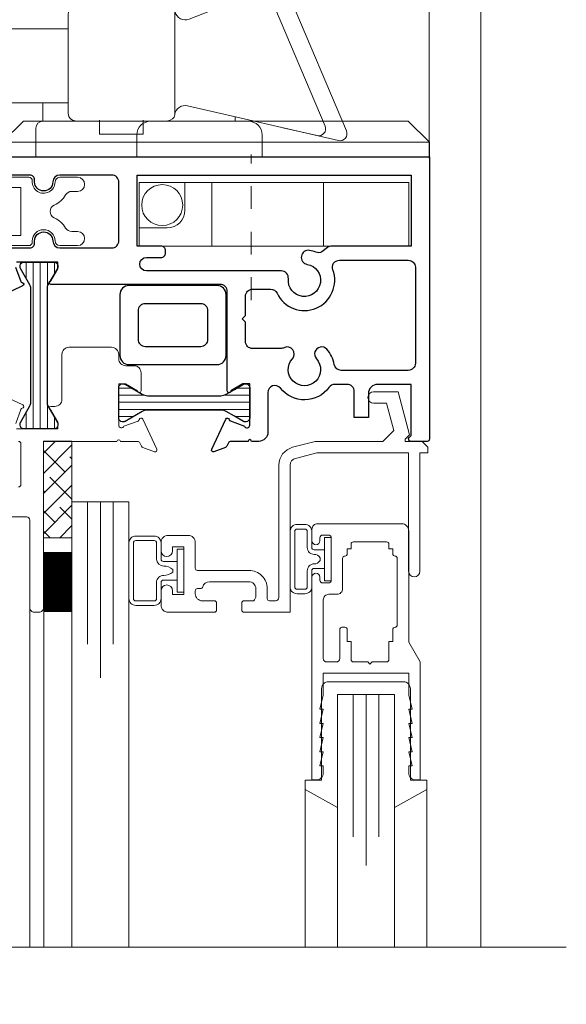
# Model space of a CAD drawing. Extents: x -11.6 to 61.8, y -17.3 to 52.9.
# Drawn here: x 34.4 to 36.8, y -13.6 to -9.2 of the extents above; entities that cross this region are included whole.
import ezdxf

# ---------------------------------------------------------------- set-up
doc = ezdxf.new("R2010")
doc.units = 0
doc.header["$LTSCALE"] = 0.01
doc.header["$MEASUREMENT"] = 0
doc.linetypes.add('CENTER', pattern=[2, 1.25, -0.25, 0.25, -0.25])
doc.layers.get('0').update_dxf_attribs({"linetype": 'CONTINUOUS', "lineweight": 9})
for name, color, linetype, lineweight in [('4000iMR Lock', 4, 'CONTINUOUS', 5), ('Brakeline', 124, 'CONTINUOUS', 15), ('CL', 1, 'CENTER', 13), ('Const Lines', 102, 'CONTINUOUS', 5), ('Ext-1', 7, 'CONTINUOUS', 20), ('Glass', 1, 'CONTINUOUS', 0), ('Hardware', 4, 'CONTINUOUS', 9), ('Marine', 1, 'CONTINUOUS', 9), ('Misc', 1, 'CONTINUOUS', 9), ('PVC', 32, 'CONTINUOUS', 15), ('Sealant', 2, 'CONTINUOUS', 5), ('SPACER', 151, 'CONTINUOUS', 5), ('WSTP', 1, 'CONTINUOUS', 9)]:
    doc.layers.add(name, color=color, linetype=linetype, lineweight=lineweight)
for name, color, linetype in [('SASH', 6, 'CONTINUOUS'), ('THERMAL', 5, 'CONTINUOUS'), ('VINYL', 52, 'CONTINUOUS')]:
    doc.layers.add(name, color=color, linetype=linetype)

# ---------------------------------------------------------------- blocks, each defined once
blk = doc.blocks.new('25marine')
at = {"layer": 'Marine'}
blk.add_lwpolyline([(0.164, 0.0568), (-0.165, 0.0568, 0.414214), (-0.195, 0.0268), (-0.195, -0.375), (-0.267, -0.375), (-0.267, -0.4164), (-0.125, -0.4954), (-0.125, 0), (0.125, 0), (0.125, -0.4954), (0.267, -0.4164), (0.267, -0.375), (0.195, -0.375), (0.195, 0.0258, 0.414214)], format="xyb", close=True, dxfattribs=at)
blk = doc.blocks.new('H-92068')
at = {"layer": 'Ext-1'}
for points in [[(-0.0346, -0.7214), (-0.0496, -0.7834), (-0.0346, -0.7834), (-0.0496, -0.8454), (-0.0346, -0.8454), (-0.0496, -0.9074), (-0.0346, -0.9074), (-0.0346, -0.9384, -0.414214), (-0.0656, -0.9694), (-0.0846, -0.9694), (-0.0846, -0.0794, -1), (-0.0496, -0.0794), (-0.0496, -0.0924, 0.414214), (-0.0376, -0.1044), (-0.0116, -0.1044, 0.414214), (0.0004, -0.0924), (0.0004, 0.0936, 0.414214), (-0.0116, 0.1056), (-0.0376, 0.1056, 0.414214), (-0.0496, 0.0936), (-0.0496, 0.0806, -1), (-0.0846, 0.0806), (-0.0846, 0.1306, -0.414214), (-0.0596, 0.1556), (0.3094, 0.1556, -0.414214), (0.3404, 0.1246), (0.3404, -0.3648), (0.3904, -0.4514), (0.3904, -0.9694), (0.3714, -0.9694, -0.414214), (0.3404, -0.9384), (0.3404, -0.9074), (0.3554, -0.9074), (0.3404, -0.8454), (0.3554, -0.8454), (0.3404, -0.7834), (0.3554, -0.7834), (0.3404, -0.7214), (0.3554, -0.7214), (0.3404, -0.6594), (0.3554, -0.6594), (0.3404, -0.5974), (0.3404, -0.5014), (-0.0346, -0.5014), (-0.0346, -0.5974), (-0.0496, -0.6594), (-0.0346, -0.6594), (-0.0496, -0.7214)], [(0.2804, -0.2994, 0.414214), (0.2704, -0.3094), (0.2704, -0.3614), (0.2534, -0.3614), (0.2534, -0.4414, -0.414214), (0.2434, -0.4514), (0.1804, -0.4514), (0.1704, -0.4614), (0.1604, -0.4514), (0.0974, -0.4514, -0.414214), (0.0874, -0.4414), (0.0874, -0.3614), (0.0704, -0.3614), (0.0704, -0.3094, 0.414214), (0.0604, -0.2994), (0.0474, -0.2994, 0.414214), (0.0374, -0.3094), (0.0374, -0.4364, -0.414214), (0.0224, -0.4514), (-0.0196, -0.4514, -0.414214), (-0.0346, -0.4364), (-0.0346, -0.1794, -0.414214), (-0.0096, -0.1544), (0.0254, -0.1544, 0.414214), (0.0504, -0.1294), (0.0504, 0.0036, -0.414214), (0.0604, 0.0136, 0.414214), (0.0704, 0.0236), (0.0704, 0.0446), (0.0874, 0.0446), (0.0874, 0.0656, -0.414214), (0.0974, 0.0756), (0.2434, 0.0756, -0.414214), (0.2534, 0.0656), (0.2534, 0.0446), (0.2704, 0.0446), (0.2704, 0.0236, 0.414214), (0.2804, 0.0136, -0.414214), (0.2904, 0.0036), (0.2904, -0.2894, -0.414214)]]:
    blk.add_lwpolyline(points, format="xyb", close=True, dxfattribs=at)
blk = doc.blocks.new('4000 sweep')
at = {"layer": '4000iMR Lock'}
for p, q in [((-1.2744, 0.802), (-1.2744, -0.323)), ((-1.2744, 0.802), (-1.2094, 0.802)), ((-1.1494, 0.742), (-1.1494, -0.303)), ((0.0647, 0.756), (-0.3212, 0.6046)), ((0.3702, 0.1134), (0.1046, 0.7392)), ((-0.0079, 0.7275), (-0.106, 0.689)), ((0.2763, 0.1351), (0.0319, 0.7108)), ((-0.821, 0.6585), (-0.4124, 0.6585)), ((-0.852, 0.6275), (-0.852, 0.1895)), ((-0.384, 0.183), (-0.384, 0.64)), ((-1.2718, 0.5368), (-1.2094, 0.3037)), ((-1.2525, 0.562), (-0.852, 0.562)), ((-1.1224, 0.237), (-0.852, 0.237)), ((-0.9935, 0.237), (-0.852, 0.237)), ((-0.9625, 0.237), (-0.9625, 0.156)), ((-0.3277, 0.224), (0.3347, 0.0711)), ((-0.1187, 0.1757), (-0.1187, 0.156)), ((-0.9625, 0.156), (-0.9786, 0.156)), ((-0.9635, 0.156), (-0.06, 0.156)), ((-0.714, 0.0995), (-0.714, 0.1615)), ((-0.522, 0.0995), (-0.522, 0.1615)), ((-0.49, 0.156), (-0.3511, 0.156)), ((-0.9935, 0.126), (-0.9935, 0)), ((-0.714, 0.0995), (-0.522, 0.0995)), ((-0.55, 0.096), (-0.55, 0)), ((0, 0.096), (0, 0)), ((0.2408, 0.0928), (0.0911, 0.1273)), ((-0.9935, 0), (0, 0)), ((-1.2744, -0.323), (-1.1694, -0.323))]:
    blk.add_line(p, q, dxfattribs=at)
for centre, radius, start, end in [((-1.2094, 0.742), 0.06, 0, 90), ((0.076, 0.7271), 0.031, 23, 111.4156), ((0.0034, 0.6986), 0.031, 23, 111.4156), ((-0.821, 0.6275), 0.031, 90, 180), ((-0.4124, 0.6275), 0.031, 15.0186, 90), ((-0.338, 0.6475), 0.046, 195.0186, 291.4156), ((-1.2525, 0.542), 0.02, 90, 195), ((-1.1224, 0.327), 0.09, 195, 270), ((-0.338, 0.1792), 0.046, 77, 172.2902), ((-0.821, 0.1895), 0.031, 180, 270), ((-0.4143, 0.1895), 0.031, 270, 352.2902), ((-0.9635, 0.126), 0.03, 90, 180), ((-0.49, 0.096), 0.06, 90, 180), ((-0.06, 0.096), 0.06, 0, 90), ((0.2477, 0.123), 0.031, 257, 23), ((0.3417, 0.1013), 0.031, 257, 23), ((-1.1694, -0.303), 0.02, 270, 0)]:
    blk.add_arc(centre, radius, start, end, dxfattribs=at)

msp = doc.modelspace()

# ---------------------------------------------------------------- hatches: boundary and pattern name
at = {"layer": 'SPACER'}
h = msp.add_hatch(dxfattribs=at)
h.set_pattern_fill('ANSI38', color=256, scale=0.5)
h.set_pattern_definition([(45, (34.15828, -23.563583), (-0.04419417, 0.04419417), []), (135, (34.15828, -23.563583), (-0.13258252, 0.04419417), [0.15625, -0.09375])])
h.paths.add_polyline_path([(34.5502, -11.0983), (34.6752, -11.0983), (34.6752, -11.5217), (34.5502, -11.5217)])
at = {"layer": 'THERMAL', "lineweight": 5, "true_color": 0x636466}
h = msp.add_hatch(dxfattribs=at)
h.set_pattern_fill('LINE', color=251, scale=0.25, angle=90, style=0)
h.set_pattern_definition([(90, (20.723846, -51.08333), (-0.03125, 2e-18), [])])
edge = h.paths.add_edge_path()
edge.add_arc((34.4634, -10.9274), 0.0315, 330, 360)
edge.add_line((34.4949, -10.9274), (34.4949, -10.4277))
edge.add_arc((34.4634, -10.4277), 0.0315, 0, 30)
edge.add_line((34.4906, -10.4119), (34.4487, -10.3392))
edge.add_arc((34.4555, -10.3353), 0.00787, 180, 210, ccw=False)
edge.add_line((34.4476, -10.3353), (34.4476, -10.3271))
edge.add_arc((34.4634, -10.3271), 0.0157, 90, 180, ccw=False)
edge.add_line((34.4634, -10.3114), (34.5972, -10.3114))
edge.add_arc((34.5972, -10.3271), 0.0157, 0, 90, ccw=False)
edge.add_line((34.613, -10.3271), (34.613, -10.3353))
edge.add_arc((34.6051, -10.3353), 0.00787, -30, 0, ccw=False)
edge.add_line((34.6119, -10.3392), (34.5699, -10.4119))
edge.add_arc((34.5972, -10.4277), 0.0315, 150, 180)
edge.add_line((34.5657, -10.4277), (34.5657, -10.9274))
edge.add_arc((34.5972, -10.9274), 0.0315, 180, 210)
edge.add_line((34.5699, -10.9431), (34.6119, -11.0158))
edge.add_arc((34.6051, -11.0197), 0.00787, 0, 30, ccw=False)
edge.add_line((34.613, -11.0197), (34.613, -11.0279))
edge.add_arc((34.5972, -11.0279), 0.0157, -90, 0, ccw=False)
edge.add_line((34.5972, -11.0437), (34.4634, -11.0437))
edge.add_arc((34.4634, -11.0279), 0.0157, 180, 270, ccw=False)
edge.add_line((34.4476, -11.0279), (34.4476, -11.0197))
edge.add_arc((34.4555, -11.0197), 0.00787, 150, 180, ccw=False)
edge.add_line((34.4487, -11.0158), (34.4906, -10.9431))
h = msp.add_hatch(dxfattribs=at)
h.set_pattern_fill('LINE', color=251, scale=0.25, angle=180, style=0)
h.set_pattern_definition([(180, (20.723846, -51.08333), (-4e-18, -0.03125), [])])
edge = h.paths.add_edge_path()
edge.add_line((35.3887, -10.8706), (35.4278, -10.848))
edge.add_arc((35.4318, -10.8548), 0.00788, 90, 120, ccw=False)
edge.add_line((35.4318, -10.8469), (35.4399, -10.8469))
edge.add_arc((35.4399, -10.8627), 0.0158, 0, 90, ccw=False)
edge.add_line((35.4557, -10.8627), (35.4557, -10.9967))
edge.add_arc((35.4399, -10.9967), 0.0158, -90, 0, ccw=False)
edge.add_line((35.4399, -11.0124), (35.4318, -11.0124))
edge.add_arc((35.4318, -11.0045), 0.00788, 240, 270, ccw=False)
edge.add_line((35.4278, -11.0114), (35.3887, -10.9888))
edge.add_line((35.3887, -10.9888), (35.3519, -10.9675))
edge.add_arc((35.3283, -11.0085), 0.0473, 60, 90)
edge.add_line((35.3283, -10.9612), (35.0078, -10.9612))
edge.add_arc((35.0078, -11.0085), 0.0473, 90, 120)
edge.add_line((34.9842, -10.9675), (34.9082, -11.0114))
edge.add_arc((34.9043, -11.0045), 0.00788, 270, 300, ccw=False)
edge.add_line((34.9043, -11.0124), (34.8962, -11.0124))
edge.add_arc((34.8962, -10.9967), 0.0158, 180, 270, ccw=False)
edge.add_line((34.8804, -10.9967), (34.8804, -10.8627))
edge.add_arc((34.8962, -10.8627), 0.0158, 90, 180, ccw=False)
edge.add_line((34.8962, -10.8469), (34.9043, -10.8469))
edge.add_arc((34.9043, -10.8548), 0.00788, 60, 90, ccw=False)
edge.add_line((34.9082, -10.848), (34.9842, -10.8918))
edge.add_arc((35.0078, -10.8509), 0.0473, 240, 270)
edge.add_line((35.0078, -10.8982), (35.3283, -10.8982))
edge.add_arc((35.3283, -10.8509), 0.0473, 270, 300)
edge.add_line((35.3519, -10.8918), (35.3887, -10.8706))

# ---------------------------------------------------------------- linework, layer by layer
for points in [[(34.3712, -11.43), (34.4752, -11.43, -0.414214), (34.4902, -11.445), (34.4902, -11.8289, 0.414214), (34.5102, -11.8489), (34.5304, -11.8489, 0.414214), (34.5504, -11.8289), (34.5504, -11.0989), (34.8729, -11.0989, -1), (34.8879, -11.0989), (34.9629, -11.0989, -0.291473), (34.9738, -11.1058), (34.9803, -11.1199, 0.198912), (34.9871, -11.1261), (35.0374, -11.1444, 0.668179), (35.0474, -11.1335), (34.9857, -11.0012, 0.736887), (34.9705, -11.0033, -0.270495), (34.9654, -11.0095), (34.9037, -11.0319, -0.843039), (34.8804, -11.0279), (34.8804, -10.8469), (34.9099, -10.8469), (34.9629, -10.8775, 1), (34.9787, -10.8775), (34.9787, -10.7979, 0.414214), (34.9477, -10.7669), (34.9114, -10.7669, -0.414214), (34.8804, -10.7359), (34.8804, -10.7169, 0.414214), (34.8494, -10.6859), (34.6622, -10.6859, 0.414214), (34.6312, -10.7169), (34.6312, -10.9144, -0.414214), (34.6002, -10.9454), (34.5826, -10.9454, 1), (34.5826, -10.9612), (34.6132, -11.0141), (34.6132, -11.0437), (34.4322, -11.0437, -0.843039)], [(34.4282, -11.0203), (34.4506, -10.9587, -0.270495), (34.4568, -10.9535, 0.736887), (34.4589, -10.9384), (34.3266, -10.8767, 0.668179)], [(34.4412, -11.0989, -0.414214), (34.4512, -11.1089), (34.4512, -11.2889, -0.414214), (34.4412, -11.2989)]]:
    msp.add_lwpolyline(points, format="xyb")
at = {"layer": 'Brakeline'}
msp.add_lwpolyline([(31.4128, -13.3201), (33.4305, -13.3201), (33.4685, -13.5706), (33.564, -13.0113), (33.602, -13.3201), (36.8458, -13.3201)], dxfattribs=at)
at = {"layer": 'CL', "ltscale": 0.5}
msp.add_line((35.462, -10.4785), (35.462, -9.8396), dxfattribs=at)
at = {"layer": 'Const Lines'}
for p, q in [((36.2438, -8.6212), (36.2437, -9.8556)), ((36.4708, -8.6212), (36.4708, -13.3201)), ((34.4902, -13.3201), (34.4902, -11.474)), ((34.5522, -13.3201), (34.5522, -11.8288))]:
    msp.add_line(p, q, dxfattribs=at)
msp.add_lwpolyline([(35.6994, -13.3201), (35.6994, -12.6273), (35.8414, -12.7064), (35.8414, -12.2109), (36.0914, -12.2109), (36.0914, -12.7064), (36.2334, -12.6273), (36.2334, -13.3201)], dxfattribs=at)
at = {"layer": 'Ext-1', "linetype": 'ByBlock'}
msp.add_lwpolyline([(35.5684, -11.7989, 0.414214), (35.5834, -11.7839), (35.5834, -11.2034, -0.342061), (35.6442, -11.125), (35.7433, -11.0995, -0.063144), (35.747, -11.099), (36.0408, -11.0989), (36.0884, -11.0513), (36.0562, -10.9309), (35.9996, -10.9309, -1), (35.9996, -10.8809), (36.107, -10.8809), (36.1576, -11.0698), (36.1376, -11.0898), (36.1376, -11.0989), (36.2126, -11.0989), (36.2376, -11.1239), (36.2376, -11.1489), (36.2034, -11.1489), (36.2034, -11.6689, -1), (36.1534, -11.6689), (36.1534, -11.1489), (35.7536, -11.1489, 0.063198), (35.7499, -11.1494), (35.6567, -11.1734, 0.342061), (35.6334, -11.2034), (35.6334, -11.8489), (35.4305, -11.8489, -0.414214), (35.4205, -11.8389), (35.4205, -11.8089, -0.414214), (35.4305, -11.7989), (35.4733, -11.7989, 0.203989), (35.4825, -11.7773), (35.4825, -11.7453, 0.414214), (35.4525, -11.7153), (35.2785, -11.7153, 0.341999), (35.2494, -11.7378, -0.341999), (35.2397, -11.7453), (35.2265, -11.7453, 0.414214), (35.2165, -11.7553), (35.2165, -11.7679, 0.414214), (35.2475, -11.7989), (35.3005, -11.7989, -0.414214), (35.3105, -11.8089), (35.3105, -11.8389, -0.414214), (35.3005, -11.8489), (35.0975, -11.8489, -0.414214), (35.0665, -11.8179), (35.0665, -11.7544, -1), (35.1165, -11.7544), (35.1165, -11.7719), (35.1665, -11.7719), (35.1665, -11.5619), (35.1165, -11.5619), (35.1165, -11.5794, -1), (35.0665, -11.5794), (35.0665, -11.5429, -0.414214), (35.0975, -11.5119), (35.1855, -11.5119, -0.414214), (35.2165, -11.5429), (35.2165, -11.6553, 0.414214), (35.2265, -11.6653), (35.4525, -11.6653, -0.414214), (35.5325, -11.7453), (35.5325, -11.7889, 0.414214), (35.5425, -11.7989)], format="xyb", close=True, dxfattribs=at)
at = {"layer": 'Glass'}
for points in [[(34.9252, -13.3201), (34.9252, -11.3638), (34.8567, -11.3638), (34.8567, -11.9888), (34.8567, -11.3638), (34.8002, -11.3638), (34.8002, -12.1368), (34.8002, -11.3638), (34.7437, -11.3638), (34.7437, -11.9888), (34.7437, -11.3638), (34.6752, -11.3638), (34.6752, -13.3201)], [(35.8414, -13.3201), (35.8414, -12.2109), (35.9099, -12.2109), (35.9099, -12.8359), (35.9099, -12.2109), (35.9664, -12.2109), (35.9664, -12.9609), (35.9664, -12.2109), (36.023, -12.2109), (36.023, -12.8359), (36.023, -12.2109), (36.0914, -12.2109), (36.0914, -13.3201)]]:
    msp.add_lwpolyline(points, dxfattribs=at)
at = {"layer": 'Hardware'}
for p, q in [((34.369, -9.7854), (36.245, -9.7854)), ((34.971, -10.2419), (34.971, -9.9619)), ((36.155, -9.9619), (34.971, -9.9619)), ((35.171, -10.0839), (35.171, -9.9619)), ((35.29, -10.2419), (35.29, -9.9619)), ((35.78, -10.2419), (35.78, -9.9619)), ((36.155, -10.2419), (36.155, -9.9619)), ((35.093, -10.1619), (34.971, -10.1619)), ((36.155, -10.2419), (34.971, -10.2419))]:
    msp.add_line(p, q, dxfattribs=at)
msp.add_lwpolyline([(34.369, -9.8494), (36.245, -9.8494), (36.245, -9.7854), (36.152, -9.6924), (34.462, -9.6924), (34.369, -9.7854)], close=True, dxfattribs=at)
msp.add_arc((35.093, -10.0839), 0.078, 270, 360, dxfattribs=at)
at = {"layer": 'Misc'}
msp.add_circle((35.0715, -10.0615), 0.09, dxfattribs=at)
at = {"layer": 'PVC'}
msp.add_lwpolyline([(34.376, -9.9394), (34.4862, -9.9394, -0.43695), (34.5011, -9.9555, 1.031962), (34.601, -9.9601, -0.410094), (34.622, -9.9394), (34.7, -9.9394, -1), (34.7, -10.0014), (34.674, -10.0014, 0.264695), (34.6473, -10.0165, -0.152502), (34.5977, -10.0612, 0.641742), (34.5977, -10.1176, -0.152502), (34.6473, -10.1622, 0.264695), (34.674, -10.1774), (34.7, -10.1774, -1), (34.7, -10.2394), (34.622, -10.2394, -0.410094), (34.601, -10.2187, 0.992982), (34.501, -10.2194), (34.501, -10.2244, -0.414214), (34.486, -10.2394), (34.376, -10.2394, -0.414214)], format="xyb", dxfattribs=at)
msp.add_lwpolyline([(34.401, -10.1944), (34.451, -10.1944), (34.451, -9.9844), (34.401, -9.9844)], dxfattribs=at)
at = {"layer": 'SASH'}
for points in [[(34.369, -9.8494), (36.245, -9.8494), (36.245, -11.0889, -0.414214), (36.235, -11.0989), (36.163, -11.0989, -0.672379), (36.156, -11.0818), (36.165, -11.0728), (36.165, -10.8489), (36.017, -10.8489, 0.414214), (35.977, -10.8889), (35.977, -10.9939), (35.915, -10.9939), (35.915, -10.8799, 0.414214), (35.884, -10.8489), (35.8289, -10.8489, 0.240697), (35.8038, -10.8618, -0.500277), (35.5909, -10.8654, 0.714459), (35.5355, -10.8844), (35.5355, -11.0587, -0.414214), (35.4955, -11.0987), (35.4632, -11.0987, 1), (35.4482, -11.0987), (35.3732, -11.0987, 0.291473), (35.3623, -11.1056), (35.3557, -11.1197, -0.198912), (35.349, -11.1259), (35.2987, -11.1442, -0.668179), (35.2887, -11.1333), (35.3504, -11.001, -0.736887), (35.3655, -11.0031, 0.270495), (35.3707, -11.0093), (35.4323, -11.0317, 0.843039), (35.4557, -11.0277), (35.4557, -10.8469), (35.4259, -10.8469), (35.373, -10.8775, -1), (35.3572, -10.8775), (35.3572, -10.4406, 0.414214), (35.3262, -10.4096), (34.5824, -10.4096, -1), (34.5824, -10.3939), (34.613, -10.3409), (34.613, -10.3114), (34.432, -10.3114, 0.843039)], [(34.381, -10.2494), (34.491, -10.2494, 0.414214), (34.511, -10.2294), (34.511, -10.2194, -0.992982), (34.591, -10.2188, 0.410094), (34.622, -10.2494), (34.85, -10.2494, 0.414214), (34.881, -10.2184), (34.881, -9.9604, 0.414214), (34.85, -9.9294), (34.622, -9.9294, 0.410094), (34.591, -9.9599, -0.992982), (34.511, -9.9594), (34.511, -9.9494, 0.414214), (34.491, -9.9294), (34.369, -9.9294, -0.414214)], [(34.428, -10.3347), (34.4504, -10.3963, 0.270495), (34.4566, -10.4015, -0.736887), (34.4587, -10.4166), (34.3264, -10.4783, -0.668179)]]:
    msp.add_lwpolyline(points, format="xyb", dxfattribs=at)
for points in [[(35.066, -10.2414), (34.961, -10.2414), (34.961, -9.9294), (36.165, -9.9294), (36.165, -10.2414), (35.8164, -10.2414, 0.164836), (35.7976, -10.2478), (35.7729, -10.2666, -0.228674), (35.746, -10.2684, 0.053867), (35.7185, -10.2605, 1), (35.708, -10.3216, -2.296172), (35.6253, -10.3847, 0.443241), (35.5945, -10.3506), (35.0023, -10.3506, -1), (35.0023, -10.2914), (35.066, -10.2914, 0.414214), (35.086, -10.2714), (35.086, -10.2614, 0.414214)], [(35.6063, -10.6877, -0.120344), (35.592, -10.6912), (35.4682, -10.6912, -0.414214), (35.4372, -10.6602), (35.4372, -10.5759), (35.4222, -10.5609), (35.4372, -10.5459), (35.4372, -10.4616, -0.414214), (35.4682, -10.4306), (35.5477, -10.4306, -0.29019), (35.5757, -10.4484, 0.958589), (35.8206, -10.3452, -0.522933), (35.8497, -10.3034), (36.152, -10.3034, -0.414214), (36.183, -10.3344), (36.183, -10.7561, -0.414214), (36.152, -10.7871), (35.8576, -10.7871, -0.365274), (35.8271, -10.7613, 0.14308), (35.7944, -10.6943, 1), (35.7485, -10.736, -2.262313), (35.6435, -10.736, 0.837284)]]:
    msp.add_lwpolyline(points, format="xyb", close=True, dxfattribs=at)
at = {"layer": 'Sealant', "color": 143, "const_width": 0.125}
msp.add_lwpolyline([(34.613, -11.5846), (34.613, -11.8478)], dxfattribs=at)
at = {"layer": 'SPACER'}
msp.add_lwpolyline([(34.5502, -11.0983), (34.6752, -11.0983), (34.6752, -11.5217), (34.5502, -11.5217)], close=True, dxfattribs=at)
at = {"layer": 'THERMAL'}
for points in [[(34.4906, -10.9431, 0.131652), (34.4949, -10.9274), (34.4949, -10.4277, 0.131652), (34.4906, -10.4119), (34.4487, -10.3392, -0.131652), (34.4476, -10.3353), (34.4476, -10.3271, -0.414214), (34.4634, -10.3114), (34.5972, -10.3114, -0.414214), (34.613, -10.3271), (34.613, -10.3353, -0.131652), (34.6119, -10.3392), (34.5699, -10.4119, 0.131652), (34.5657, -10.4277), (34.5657, -10.9274, 0.131652), (34.5699, -10.9431), (34.6119, -11.0158, -0.131652), (34.613, -11.0197), (34.613, -11.0279, -0.414214), (34.5972, -11.0437), (34.4634, -11.0437, -0.414214), (34.4476, -11.0279), (34.4476, -11.0197, -0.131652), (34.4487, -11.0158)], [(35.3887, -10.8706), (35.4278, -10.848, -0.131652), (35.4318, -10.8469), (35.4399, -10.8469, -0.414214), (35.4557, -10.8627), (35.4557, -10.9967, -0.414214), (35.4399, -11.0124), (35.4318, -11.0124, -0.131652), (35.4278, -11.0114), (35.3887, -10.9888), (35.3519, -10.9675, 0.131652), (35.3283, -10.9612), (35.0078, -10.9612, 0.131652), (34.9842, -10.9675), (34.9082, -11.0114, -0.131652), (34.9043, -11.0124), (34.8962, -11.0124, -0.414214), (34.8804, -10.9967), (34.8804, -10.8627, -0.414214), (34.8962, -10.8469), (34.9043, -10.8469, -0.131652), (34.9082, -10.848), (34.9842, -10.8918, 0.131652), (35.0078, -10.8982), (35.3283, -10.8982, 0.131652), (35.3519, -10.8918)]]:
    msp.add_lwpolyline(points, format="xyb", close=True, dxfattribs=at)
at = {"layer": 'VINYL'}
for points in [[(34.9254, -10.7618), (35.3121, -10.7618, 0.414214), (35.3521, -10.7218), (35.3521, -10.4546, 0.414214), (35.3121, -10.4146), (34.9254, -10.4146, 0.414214), (34.8854, -10.4546), (34.8854, -10.7218, 0.414214)], [(34.9964, -10.6818), (35.2411, -10.6818, 0.414214), (35.2721, -10.6508), (35.2721, -10.5256, 0.414214), (35.2411, -10.4946), (34.9964, -10.4946, 0.414214), (34.9654, -10.5256), (34.9654, -10.6508, 0.414214)]]:
    msp.add_lwpolyline(points, format="xyb", close=True, dxfattribs=at)
at = {"layer": 'WSTP'}
for points in [[(35.7834, -11.5751), (35.7834, -11.5213), (35.8134, -11.5213), (35.8134, -11.7105), (35.7834, -11.7105), (35.7834, -11.5751), (35.7834, -11.6567), (35.7384, -11.6567, 0.414213), (35.7284, -11.6667), (35.7284, -11.7381, -0.414214), (35.6984, -11.7681), (35.6634, -11.7681, -0.414214), (35.6334, -11.7381), (35.6334, -11.4937, -0.414214), (35.6634, -11.4637), (35.6984, -11.4637, -0.414214), (35.7284, -11.4937), (35.7284, -11.5651, 0.414214), (35.7384, -11.5751), (35.7834, -11.5751)], [(35.6534, -11.7381), (35.6534, -11.4937, -0.414214), (35.6634, -11.4837), (35.6984, -11.4837, -0.414214), (35.7084, -11.4937), (35.7084, -11.5651, 0.414214), (35.7384, -11.5951, -0.292731), (35.7644, -11.6101), (35.7644, -11.6217, -0.292731), (35.7384, -11.6367, 0.414214), (35.7084, -11.6667), (35.7084, -11.7381, -0.414214), (35.6984, -11.7481), (35.6634, -11.7481, -0.414214), (35.6534, -11.7381, -1)], [(35.1365, -11.7077), (35.1365, -11.7615), (35.1665, -11.7615), (35.1665, -11.5723), (35.1365, -11.5723), (35.1365, -11.7077), (35.0765, -11.7077, 0.414213), (35.0665, -11.7177), (35.0665, -11.7891, -0.414214), (35.0365, -11.8191), (34.9552, -11.8191, -0.414214), (34.9252, -11.7891), (34.9252, -11.5447, -0.414214), (34.9552, -11.5147), (35.0365, -11.5147, -0.414214), (35.0665, -11.5447), (35.0665, -11.6161, 0.414214), (35.0765, -11.6261), (35.1365, -11.6261)]]:
    msp.add_lwpolyline(points, format="xyb", dxfattribs=at)
msp.add_lwpolyline([(34.9583, -11.5347), (34.9552, -11.5347, 0.414214), (34.9452, -11.5447), (34.9452, -11.7891, 0.414214), (34.9552, -11.7991), (35.0365, -11.7991, 0.414214), (35.0465, -11.7891), (35.0465, -11.7177, -0.439555), (35.0791, -11.6878, 0.181019), (35.1175, -11.6727), (35.1175, -11.6611, 0.169271), (35.0791, -11.6461, -0.413375), (35.0465, -11.6161), (35.0465, -11.5447, 0.414214), (35.0365, -11.5347)], format="xyb", close=True, dxfattribs=at)

# ---------------------------------------------------------------- block references
at = {"layer": '4000iMR Lock'}
msp.add_blockref('4000 sweep', (35.5104, -9.8494), dxfattribs=at)
at = {"layer": 'Ext-1'}
msp.add_blockref('H-92068', (35.8134, -11.6159), dxfattribs=at)
at = {"layer": 'Marine'}
msp.add_blockref('25marine', (35.9664, -12.2109), dxfattribs=at)

doc.saveas('drawing.dxf')
